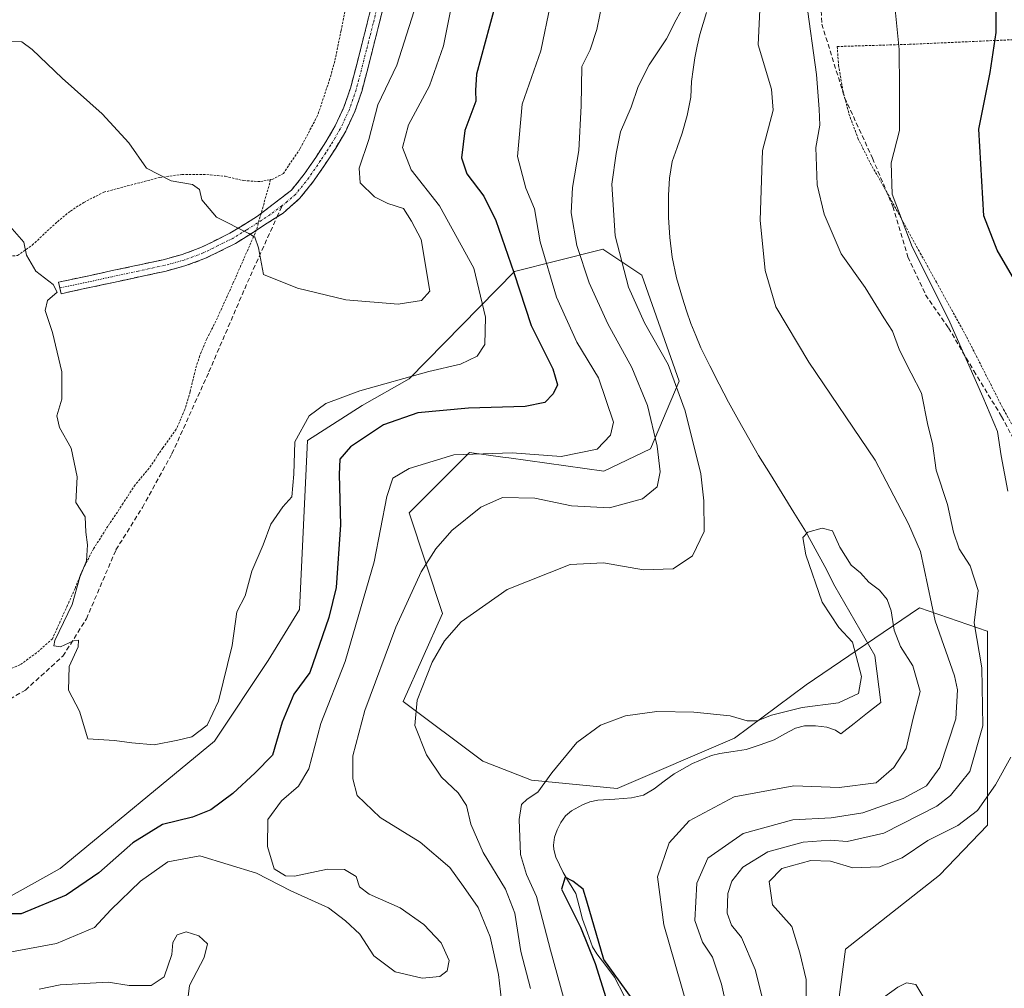
# Model space of a CAD drawing. Units: metres. Extents: x 589968 to 593394, y 4761411 to 4763770.
# Drawn here: x 590874 to 591085, y 4762339 to 4762547 of the extents above; entities that cross this region are included whole.
import ezdxf

# ---------------------------------------------------------------- set-up
doc = ezdxf.new("R2010")
doc.units = ezdxf.units.M
doc.header["$MEASUREMENT"] = 0
for name, pattern in [('TRAZO_Y_PUNTO', [1, 0.5, -0.25, 0, -0.25]), ('TRAZOS', [0.75, 0.5, -0.25]), ('TRAZOSX2', [1.5, 1, -0.5])]:
    doc.linetypes.add(name, pattern=pattern)
for name, color, linetype, lineweight in [('Alambrada', 19, 'TRAZOS', 0), ('Arbolado forestal CxS', 92, 'Continuous', 0), ('Camino', 19, 'TRAZOSX2', 0), ('Camino Cxs', 19, 'Continuous', 0), ('Camino eje', 19, 'TRAZO_Y_PUNTO', 0), ('Corriente natural lineal', 142, 'Continuous', 13), ('Curva de nivel maestra', 36, 'Continuous', 30), ('Curva de nivel normal', 36, 'Continuous', 0), ('Prado CxS', 92, 'Continuous', 0), ('Senda', 19, 'TRAZOSX2', 0)]:
    doc.layers.add(name, color=color, linetype=linetype, lineweight=lineweight)

# ---------------------------------------------------------------- blocks, each defined once
blk = doc.blocks.new('*U151')
at = {"layer": 'Prado CxS', "color": 92, "linetype": 'Continuous', "lineweight": 0}
blk.add_polyline3d([(591043.8063, 4762293.0103, 620.7609), (591051.0119, 4762347.7699, 621.0464), (591071.1873, 4762363.6219, 623.2512), (591081.5285, 4762374.3937, 622.4087), (591081.4889, 4762416.0703, 617.5254), (591081.4785, 4762416.0737, 617.5197), (591066.8959, 4762421.0643, 609.6253), (591055.3431, 4762413.2197, 604.0172), (591042.5629, 4762404.5409, 605.1314), (591027.1963, 4762393.0691, 601.8008), (591002.0289, 4762382.2835, 599.7844), (590983.6205, 4762384.0545, 604.383), (590973.1949, 4762388.1217, 606.8275), (590956.0977, 4762400.9281, 609.8367), (590964.5481, 4762419.8249, 609.6908), (590957.3433, 4762441.4405, 616.3168), (590970.0909, 4762454.1873, 617.9414), (590970.3145, 4762454.4091, 618.0343), (590977.4589, 4762453.4387, 617.8096), (590978.7597, 4762453.2621, 617.7489), (590999.1205, 4762450.4239, 616.3911), (591009.1653, 4762455.1995, 614.7091), (591015.3047, 4762469.7439, 608.7346), (591007.3099, 4762492.4725, 608.0245), (590998.9661, 4762498.0501, 611.0889), (590998.1635, 4762497.8487, 611.5963), (590979.9999, 4762493.2907, 623.886), (590957.3437, 4762470.2611, 627.236), (590947.2559, 4762464.4969, 625.9624), (590935.5303, 4762456.9923, 627.551), (590933.8001, 4762420.6919, 627.3479), (590927.0799, 4762409.7367, 627.7261), (590915.5497, 4762392.4443, 629.1613), (590882.4063, 4762365.0647, 625.6686), (590856.4663, 4762350.6545, 621.2693)], dxfattribs=at)
blk = doc.blocks.new('*U154')
at = {"layer": 'Arbolado forestal CxS', "color": 92, "linetype": 'Continuous', "lineweight": 0}
blk.add_polyline3d([(590856.4663, 4762350.6545, 621.2693), (590882.4063, 4762365.0647, 625.6686), (590915.5497, 4762392.4443, 629.1613), (590927.0799, 4762409.7367, 627.7261), (590933.8001, 4762420.6919, 627.3479), (590935.5303, 4762456.9923, 627.551), (590947.2559, 4762464.4969, 625.9624), (590957.3437, 4762470.2611, 627.236), (590979.9999, 4762493.2907, 623.886), (590998.1635, 4762497.8487, 611.5963), (590998.9661, 4762498.0501, 611.0889), (591007.3099, 4762492.4725, 608.0245), (591015.3047, 4762469.7439, 608.7346), (591009.1653, 4762455.1995, 614.7091), (590999.1205, 4762450.4239, 616.3911), (590978.7597, 4762453.2621, 617.7489), (590977.4589, 4762453.4387, 617.8096), (590970.3145, 4762454.4091, 618.0343), (590970.0909, 4762454.1873, 617.9414), (590957.3433, 4762441.4405, 616.3168), (590964.5481, 4762419.8249, 609.6908), (590956.0977, 4762400.9281, 609.8367), (590973.1949, 4762388.1217, 606.8275), (590983.6205, 4762384.0545, 604.383), (591002.0289, 4762382.2835, 599.7844), (591027.1963, 4762393.0691, 601.8008), (591042.5629, 4762404.5409, 605.1314), (591055.3431, 4762413.2197, 604.0172), (591066.8959, 4762421.0643, 609.6253), (591081.4785, 4762416.0737, 617.5197), (591081.4889, 4762416.0703, 617.5254), (591081.5285, 4762374.3937, 622.4087), (591071.1873, 4762363.6219, 623.2512), (591051.0119, 4762347.7699, 621.0464), (591043.8063, 4762293.0103, 620.7609)], dxfattribs=at)
blk = doc.blocks.new('*U203')
at = {"layer": 'Curva de nivel normal', "color": 36, "linetype": 'Continuous', "lineweight": 0}
blk.add_polyline3d([(591017.05, 4762335.62, 605), (591012.03, 4762352.97, 605), (591010.7, 4762363.27, 605), (591013.21, 4762370.62, 605), (591017.5, 4762375.31, 605), (591027.14, 4762380.51, 605), (591039.92, 4762382.86, 605), (591049.65, 4762382.49, 605), (591057.65, 4762383.49, 605), (591061.4, 4762386.81, 605), (591064.03, 4762390.83, 605), (591065.58, 4762397.4, 605), (591067.05, 4762403.1, 605), (591065.46, 4762408.62, 605), (591062.86, 4762412.78, 605), (591061.48, 4762416.26, 605), (591060.86, 4762420.41, 605), (591060.01, 4762422.82, 605), (591058.3, 4762424.86, 605), (591056.02, 4762426.58, 605), (591054.22, 4762428.56, 605), (591052.24, 4762430.24, 605), (591049.85, 4762434.08, 605), (591048.26, 4762437.62, 605), (591046.06, 4762438.2, 605), (591042.95, 4762437.3, 605), (591041.88, 4762436.16, 605), (591042.52, 4762432.42, 605), (591046.03, 4762422.26, 605), (591049.62, 4762416.85, 605), (591052.54, 4762413.67, 605), (591054.47, 4762406.29, 605), (591053.82, 4762402.7, 605), (591049.55, 4762400.66, 605), (591041.7, 4762399.65, 605), (591035.15, 4762398.01, 605), (591032.06, 4762396.78, 605), (591029.9, 4762396.8, 605), (591026.28, 4762397.84, 605), (591018.46, 4762398.68, 605), (591010.55, 4762398.78, 605), (591003.8, 4762397.87, 605), (590998.45, 4762395.84, 605), (590993.39, 4762392.14, 605), (590988.01, 4762385.63, 605), (590985.01, 4762381.46, 605), (590982.68, 4762379.97, 605), (590981.5, 4762378.8, 605), (590981, 4762375.63, 605), (590981.23, 4762368.08, 605), (590982.52, 4762363.8, 605), (590984.69, 4762359.05, 605), (590987.68, 4762347.58, 605), (590990.65, 4762336.89, 605)], dxfattribs=at)
blk = doc.blocks.new('*U205')
at = {"layer": 'Curva de nivel maestra', "color": 36, "linetype": 'Continuous', "lineweight": 30}
for points in [[(591091.21, 4762484.82, 625), (591083.61, 4762497.84, 625), (591080.73, 4762505.26, 625), (591079.67, 4762523.84, 625), (591082.06, 4762536, 625), (591083.38, 4762544.61, 625), (591083.38, 4762550.7, 625)], [(590977.39, 4762556.28, 625), (590974.61, 4762545.98, 625), (590971.85, 4762535.63, 625), (590971.59, 4762532.13, 625), (590971.69, 4762529.86, 625), (590969.34, 4762523.54, 625), (590968.57, 4762517.67, 625), (590969.76, 4762514.27, 625), (590973.42, 4762509.44, 625), (590975.96, 4762504.24, 625), (590979.85, 4762493.08, 625), (590983.55, 4762481.65, 625), (590988.17, 4762472.38, 625), (590989.2, 4762468.96, 625), (590988.26, 4762467.01, 625), (590986.5, 4762465.17, 625), (590982.27, 4762464.29, 625), (590970.13, 4762463.92, 625), (590959.23, 4762462.93, 625), (590951.84, 4762460.32, 625), (590944.79, 4762455.62, 625), (590942.48, 4762452.95, 625), (590942.3, 4762449.7, 625), (590942.61, 4762438.87, 625), (590941.67, 4762425.41, 625), (590940.09, 4762418.95, 625), (590936.05, 4762407.19, 625), (590932.62, 4762402.52, 625), (590930.09, 4762396.5, 625), (590927.99, 4762389.45, 625), (590924.27, 4762385.6, 625), (590919.53, 4762381.18, 625), (590914.8, 4762377.66, 625), (590910.82, 4762376.13, 625), (590904.42, 4762374.55, 625), (590898.02, 4762370.63, 625), (590890.73, 4762364.16, 625), (590883.73, 4762359.36, 625), (590874.07, 4762355.37, 625), (590863.24, 4762355.37, 625)]]:
    blk.add_polyline3d(points, dxfattribs=at)

msp = doc.modelspace()

# ---------------------------------------------------------------- linework, layer by layer
at = {"layer": 'Alambrada', "color": 19, "linetype": 'TRAZOS', "lineweight": 0}
for points in [[(590944.92, 4762555.74, 639.6), (590942.75, 4762545.02, 639.21), (590941.39, 4762538.46, 639.36), (590940.35, 4762534.72, 639), (590937.71, 4762526.77, 638.11), (590933.92, 4762519.63, 637.36), (590931.45, 4762515.94, 637.01), (590930.37, 4762514.32, 636.76), (590928.07, 4762513.1, 636.8), (590927.62, 4762513.01, 636.83)], [(591091.46, 4762543.25, 626.83), (591064.76, 4762542.06, 620.29), (591049.26, 4762541.59, 616.65), (591049.55, 4762537.58, 616.78), (591050.46, 4762532.17, 617.06), (591051.78, 4762527.11, 617.66), (591053.71, 4762521.89, 618.09), (591056.39, 4762516.5, 618.65), (591059.05, 4762511.83, 619.2), (591067.09, 4762497.23, 620.14), (591070.54, 4762491, 620.16), (591077.04, 4762479.23, 620.55), (591084.96, 4762463.63, 621.86), (591087.87, 4762458.51, 621.74)], [(590803.19, 4762528.54, 626.4), (590802.57, 4762525.98, 625.79), (590802.57, 4762524.23, 625.3), (590803.48, 4762523.02, 625.02), (590813.95, 4762518.02, 624.72), (590837.55, 4762507.99, 625.8), (590858.07, 4762499.83, 627.68), (590869.93, 4762496.57, 629.26), (590873.28, 4762496.68, 629.72), (590876.46, 4762498.91, 630.06), (590879.12, 4762501.49, 630.65), (590881.85, 4762503.96, 631.19), (590884.64, 4762506.26, 631.85), (590887.49, 4762508.1, 632.45), (590891.78, 4762510.3, 633.31), (590903.76, 4762513.47, 634.92), (590908.59, 4762514.11, 635.16), (590913.16, 4762514.14, 635.41), (590917.87, 4762513.73, 636.01), (590921.84, 4762512.79, 636.58), (590925.42, 4762512.59, 636.78), (590927.62, 4762513.01, 636.83)], [(590927.62, 4762513.01, 636.83), (590924.57, 4762502.17, 635.12), (590919.6, 4762490.84, 634.07), (590915.87, 4762482.61, 633.01), (590913.92, 4762478.83, 632.74), (590912.39, 4762475.21, 632.28), (590911.52, 4762472.33, 631.84), (590910.32, 4762467.44, 631.32), (590909.22, 4762463.68, 631.07), (590907.37, 4762459.42, 631.05), (590904.48, 4762455.41, 630.88), (590901.52, 4762451.02, 630.88), (590898.51, 4762447.44, 630.65), (590895.96, 4762443.51, 630.56), (590892.68, 4762438.57, 630.63), (590889.6, 4762433.74, 630.14), (590887.23, 4762429.18, 630.15), (590885.64, 4762425.21, 629.98), (590884.01, 4762421.6, 629.77), (590880.78, 4762414.43, 629.86), (590877.39, 4762411.39, 629.4), (590873.8, 4762408.81, 629.15), (590869.55, 4762407.09, 628.83)]]:
    msp.add_polyline3d(points, dxfattribs=at)
at = {"layer": 'Arbolado forestal CxS', "color": 92, "linetype": 'Continuous', "lineweight": 0}
msp.add_polyline3d([(591043.81, 4762293.01, 620.76), (591051.01, 4762347.77, 621.05), (591071.19, 4762363.62, 623.25), (591081.53, 4762374.39, 622.41), (591081.49, 4762416.07, 617.53), (591081.48, 4762416.07, 617.52), (591066.9, 4762421.06, 609.63), (591055.34, 4762413.22, 604.02), (591042.56, 4762404.54, 605.13), (591027.2, 4762393.07, 601.8), (591002.03, 4762382.28, 599.78), (590983.62, 4762384.05, 604.38), (590973.19, 4762388.12, 606.83), (590956.1, 4762400.93, 609.84), (590964.55, 4762419.82, 609.69), (590957.34, 4762441.44, 616.32), (590970.09, 4762454.19, 617.94), (590970.31, 4762454.41, 618.03), (590977.46, 4762453.44, 617.81), (590978.76, 4762453.26, 617.75), (590999.12, 4762450.42, 616.39), (591009.17, 4762455.2, 614.71), (591015.3, 4762469.74, 608.73), (591007.31, 4762492.47, 608.02), (590998.97, 4762498.05, 611.09), (590998.16, 4762497.85, 611.6), (590980, 4762493.29, 623.89), (590957.34, 4762470.26, 627.24), (590947.26, 4762464.5, 625.96), (590935.53, 4762456.99, 627.55), (590933.8, 4762420.69, 627.35), (590927.08, 4762409.74, 627.73), (590915.55, 4762392.44, 629.16), (590882.41, 4762365.06, 625.67), (590856.47, 4762350.65, 621.27)], dxfattribs=at)
at = {"layer": 'Camino', "color": 19, "linetype": 'TRAZOSX2', "lineweight": 0}
for points in [[(590882.37, 4762489.74), (590882.1, 4762490.97), (590893.33, 4762493.39), (590904.56, 4762495.82), (590908.65, 4762496.94), (590912.66, 4762498.43), (590918.87, 4762501.5), (590924.8, 4762505.15), (590932.08, 4762510.75), (590934.83, 4762514.17), (590937.3, 4762517.79), (590939.48, 4762521.12), (590941.5, 4762524.57), (590943.37, 4762528.55), (590944.77, 4762532.68), (590945.88, 4762536.91), (590946.98, 4762541.16), (590948.41, 4762546.87), (590949.86, 4762552.57)], [(590952.28, 4762551.89), (590950.86, 4762546.25), (590949.42, 4762540.54), (590948.32, 4762536.28), (590947.18, 4762531.96), (590945.71, 4762527.61), (590943.74, 4762523.4), (590941.63, 4762519.79), (590939.39, 4762516.38), (590936.85, 4762512.67), (590933.91, 4762509), (590930.29, 4762505.82), (590928.97, 4762504.97)], [(590928.97, 4762504.97), (590920.09, 4762499.3), (590913.66, 4762496.11), (590909.42, 4762494.54), (590905.16, 4762493.37), (590893.86, 4762490.93), (590882.63, 4762488.51), (590882.37, 4762489.74)]]:
    msp.add_lwpolyline(points, dxfattribs=at)
at = {"layer": 'Camino Cxs', "color": 19, "linetype": 'Continuous', "lineweight": 0}
msp.add_polyline3d([(590951.57, 4762549.07, 637.93), (590950.86, 4762546.25, 637.9), (590950.14, 4762543.4, 637.89), (590949.42, 4762540.54, 637.3), (590948.32, 4762536.28, 636.77), (590947.18, 4762531.96, 636.47), (590945.71, 4762527.61, 636.47), (590943.74, 4762523.4, 636.48), (590941.63, 4762519.79, 636.48), (590939.39, 4762516.38, 636.55), (590936.85, 4762512.67, 636.35), (590933.91, 4762509, 636.08), (590930.29, 4762505.82, 635.74), (590926.89, 4762503.65, 635.29), (590923.49, 4762501.47, 635.01), (590920.09, 4762499.3, 634.47), (590916.88, 4762497.71, 634.07), (590913.66, 4762496.11, 633.79), (590909.42, 4762494.54, 633.3), (590905.16, 4762493.37, 632.67), (590901.39, 4762492.56, 632.27), (590897.63, 4762491.74, 631.77), (590893.86, 4762490.93, 631.46), (590890.12, 4762490.12, 631.1), (590886.37, 4762489.32, 630.62), (590882.63, 4762488.51, 629.88), (590882.1, 4762490.97, 630.17), (590885.84, 4762491.78, 630.73), (590889.59, 4762492.58, 631.18), (590893.33, 4762493.39, 631.48), (590897.07, 4762494.2, 631.76), (590900.82, 4762495.01, 632.38), (590904.56, 4762495.82, 632.86), (590908.65, 4762496.94, 633.36), (590912.66, 4762498.43, 633.74), (590915.77, 4762499.97, 634.16), (590918.87, 4762501.5, 634.61), (590921.84, 4762503.33, 635.03), (590924.8, 4762505.15, 635.37), (590928.44, 4762507.95, 635.69), (590932.08, 4762510.75, 636.03), (590934.83, 4762514.17, 636.46), (590937.3, 4762517.79, 636.74), (590939.48, 4762521.12, 636.86), (590941.5, 4762524.57, 636.8), (590943.37, 4762528.55, 637.03), (590944.77, 4762532.68, 637.43), (590945.88, 4762536.91, 637.55), (590946.98, 4762541.16, 638.02), (590947.7, 4762544.02, 638.41), (590948.41, 4762546.87, 638.28), (590949.14, 4762549.72, 638.34)], dxfattribs=at)
at = {"layer": 'Camino eje', "color": 19, "linetype": 'TRAZO_Y_PUNTO', "lineweight": 0}
for points in [[(590950.35, 4762549.38), (590949.64, 4762546.56), (590948.92, 4762543.71), (590948.2, 4762540.85), (590947.1, 4762536.6), (590946.55, 4762534.48), (590945.98, 4762532.32), (590945.28, 4762530.26), (590944.54, 4762528.08), (590943.56, 4762525.98), (590942.62, 4762523.99), (590940.56, 4762520.46), (590939.44, 4762518.75), (590938.35, 4762517.09), (590937.11, 4762515.28), (590935.84, 4762513.42), (590934.47, 4762511.71), (590933, 4762509.88), (590931.19, 4762508.29), (590930.07, 4762507.43)], [(590930.07, 4762507.43), (590927.55, 4762505.49), (590922.45, 4762502.23), (590919.48, 4762500.4), (590916.38, 4762498.87), (590913.16, 4762497.27), (590911.04, 4762496.49), (590909.04, 4762495.74), (590904.86, 4762494.6), (590899.21, 4762493.38), (590893.6, 4762492.16), (590882.37, 4762489.74)]]:
    msp.add_lwpolyline(points, dxfattribs=at)
at = {"layer": 'Corriente natural lineal', "color": 142, "linetype": 'Continuous', "lineweight": 13}
for points in [[(591021.19, 4762548.9, 608.55), (591019.74, 4762544.2, 608.18), (591019.21, 4762541.69, 608.21), (591018.67, 4762539.18, 608.19), (591018.33, 4762536.64, 608.21), (591017.98, 4762534.1, 608.24), (591017.85, 4762530.69, 607.92), (591017.05, 4762526.81, 607.62), (591015.99, 4762522.98, 607.6), (591014.91, 4762519.94, 607.49), (591013.82, 4762516.9, 607.34), (591013.24, 4762513.3, 607.07), (591013.01, 4762509.69, 607.12), (591013.01, 4762504.87, 607.49), (591013.29, 4762500.6, 607.53), (591013.83, 4762496.34, 607.3), (591014.78, 4762491.9, 607.03), (591016.02, 4762487.54, 607.12), (591016.91, 4762484.84, 606.94), (591017.8, 4762482.14, 606.77), (591018.88, 4762479.52, 606.77), (591019.96, 4762476.9, 606.7), (591021.94, 4762473, 606.21), (591023.93, 4762469.1, 605.92), (591025.91, 4762465.2, 605.81), (591028.07, 4762461.39, 606.03), (591030.23, 4762457.58, 605.98), (591032.39, 4762453.77, 605.7), (591034.91, 4762449.7, 605.22), (591037.42, 4762445.63, 605.18), (591039.94, 4762441.56, 605.28), (591042.45, 4762437.49, 604.82), (591044.52, 4762433.73, 604.63), (591046.58, 4762429.96, 604.3), (591048.74, 4762425.72, 604.23), (591050.89, 4762422.01, 603.99), (591053.03, 4762418.29, 604.09), (591055.17, 4762414.57, 604.02), (591057.32, 4762410.85, 603.87), (591057.75, 4762407.49, 604.12), (591058.18, 4762404.13, 604.28), (591058.62, 4762400.76, 603.67), (591055.74, 4762398.51, 603.27), (591052.87, 4762396.25, 603.24), (591050, 4762394, 602.47)], [(591050, 4762394, 602.47), (591048.92, 4762394.77, 602.65), (591047, 4762395.4, 602.73), (591044.59, 4762395.75, 602.91), (591042.21, 4762395.73, 603.03), (591040.32, 4762395.25, 603.01), (591038.02, 4762393.97, 602.7), (591035.72, 4762392.68, 602.77), (591032.73, 4762391.66, 603), (591029.74, 4762390.63, 602.64), (591026.92, 4762390.21, 602.31), (591024.09, 4762389.78, 602.04), (591022.26, 4762389.36, 601.8), (591018.16, 4762387.62, 602.3), (591014.23, 4762385.45, 602.13), (591012.08, 4762383.81, 601.13), (591009.93, 4762382.17, 601.19), (591007.65, 4762380.82, 600.93), (591005.12, 4762380.23, 600.51), (591001.49, 4762379.99, 600.29), (590997.87, 4762379.76, 600.93), (590996.16, 4762379.4, 601.02), (590994.54, 4762378.75, 600.73), (590992.19, 4762377.49, 600.74), (590990.93, 4762376.38, 601.04), (590989.94, 4762374.97, 601.27), (590989.15, 4762373.42, 601.12), (590988.56, 4762371.85, 600.9), (590988.35, 4762370.08, 600.58), (590988.42, 4762369.19, 600.42), (590988.87, 4762367.5, 600.52), (590990.39, 4762364.25, 600.55), (590991.77, 4762361.97, 600.07), (590993.15, 4762359.69, 600.1), (590993.86, 4762356.97, 600.19), (590994.56, 4762354.24, 600.27), (590995.64, 4762351.27, 600.12), (590996.72, 4762348.3, 599.94), (590997.64, 4762346.79, 600.03), (590999.55, 4762344.29, 600), (591001.47, 4762341.78, 599.78), (591003.5, 4762337.78, 599.71)]]:
    msp.add_polyline3d(points, dxfattribs=at)
at = {"layer": 'Curva de nivel maestra', "color": 36, "linetype": 'Continuous', "lineweight": 30}
msp.add_polyline3d([(591007.46, 4762334.03, 600), (590999.14, 4762345.58, 600), (590995.51, 4762358.08, 600), (590994.7, 4762360.66, 600), (590992.48, 4762362.38, 600), (590990.88, 4762363.22, 600), (590990.06, 4762360.63, 600), (590994.14, 4762352.5, 600), (590997.26, 4762344.7, 600), (591002.23, 4762328.96, 600)], dxfattribs=at)
at = {"layer": 'Curva de nivel normal', "color": 36, "linetype": 'Continuous', "lineweight": 0}
for points in [[(590871.6, 4762502.99, 630), (590874.62, 4762499.56, 630), (590875.24, 4762496.78, 630), (590877.24, 4762493.36, 630), (590880.97, 4762490.52, 630), (590881.8, 4762488.87, 630), (590879.74, 4762487.03, 630), (590879.21, 4762484.94, 630), (590880.77, 4762480.18, 630), (590882.76, 4762471.76, 630), (590882.76, 4762465.84, 630), (590881.7, 4762462.26, 630), (590882.26, 4762459.81, 630), (590884.82, 4762455.37, 630), (590886.07, 4762449.2, 630), (590885.82, 4762443.65, 630), (590887.84, 4762440.62, 630), (590887.97, 4762437.28, 630), (590888.32, 4762434.62, 630), (590888.1, 4762431.14, 630), (590886.67, 4762427.64, 630), (590885.02, 4762421.76, 630), (590881.27, 4762414.05, 630), (590881.11, 4762412.87, 630), (590882.52, 4762412.68, 630), (590885.27, 4762413.95, 630), (590886.35, 4762414.14, 630), (590886.27, 4762412.72, 630), (590884.39, 4762408.44, 630), (590884.24, 4762403.39, 630), (590886.58, 4762398.9, 630), (590888.4, 4762392.96, 630), (590894.07, 4762392.57, 630), (590897.81, 4762392.07, 630), (590902.61, 4762391.65, 630), (590907.73, 4762392.64, 630), (590910.73, 4762393.34, 630), (590914.02, 4762395.86, 630), (590916.46, 4762401.03, 630), (590919.33, 4762413, 630), (590920.4, 4762420.21, 630), (590922.12, 4762423.62, 630), (590923.55, 4762428.95, 630), (590926, 4762434.62, 630), (590927.65, 4762439.02, 630), (590930.21, 4762442.76, 630), (590932.14, 4762444.87, 630), (590932.63, 4762449.76, 630), (590932.85, 4762456.69, 630), (590935.91, 4762462.28, 630), (590939.44, 4762464.96, 630), (590946.8, 4762467.63, 630), (590961.57, 4762471.83, 630), (590968.36, 4762473.4, 630), (590971.95, 4762475.08, 630), (590973.59, 4762477.59, 630), (590973.78, 4762483.45, 630), (590971.28, 4762494, 630), (590963.87, 4762507.39, 630), (590957.78, 4762515.14, 630), (590955.9, 4762519.89, 630), (590957.25, 4762524.8, 630), (590961.73, 4762533.17, 630), (590964.7, 4762541.74, 630), (590967.95, 4762557.92, 630)], [(591000.2, 4762557.94, 615), (590997.67, 4762545.27, 615), (590996.2, 4762540.86, 615), (590994.42, 4762537.27, 615), (590994.26, 4762528.86, 615), (590993.77, 4762519.23, 615), (590992.4, 4762511.34, 615), (590992.12, 4762505.88, 615), (590993.36, 4762498.85, 615), (590996.01, 4762490.83, 615), (591000.03, 4762482.02, 615), (591005.17, 4762472.68, 615), (591008.54, 4762464.5, 615), (591010.59, 4762455.78, 615), (591011.23, 4762450.29, 615), (591010.57, 4762447.03, 615), (591007.48, 4762444.44, 615), (591000.35, 4762442.55, 615), (590992.23, 4762442.99, 615), (590984.35, 4762444.64, 615), (590977.39, 4762444.77, 615), (590972.72, 4762442.69, 615), (590966.53, 4762437.67, 615), (590963.06, 4762433.72, 615), (590959.93, 4762428.8, 615), (590954.5, 4762416.88, 615), (590947.88, 4762399, 615), (590945.25, 4762389.29, 615), (590945.26, 4762384.32, 615), (590946.2, 4762380.76, 615), (590951.15, 4762376.07, 615), (590959.7, 4762370.72, 615), (590966.08, 4762365.33, 615), (590969.06, 4762361.23, 615), (590972.14, 4762356.69, 615), (590974.75, 4762350.38, 615), (590976.56, 4762342.3, 615), (590977.16, 4762336.72, 615)], [(591017.85, 4762553.11, 610), (591014.68, 4762547.3, 610), (591012.63, 4762543.26, 610), (591008.86, 4762537.64, 610), (591006.52, 4762532.97, 610), (591005, 4762528.6, 610), (591002.76, 4762523.27, 610), (591001.82, 4762518.63, 610), (591000.87, 4762512.02, 610), (591001.62, 4762500.96, 610), (591004.46, 4762489.95, 610), (591007.86, 4762482.28, 610), (591012.93, 4762473.28, 610), (591016.64, 4762463.34, 610), (591019.95, 4762449.83, 610), (591020.62, 4762444, 610), (591020.71, 4762437.44, 610), (591018.22, 4762432.23, 610), (591014.04, 4762429.42, 610), (591007.68, 4762429.24, 610), (590999.11, 4762430.71, 610), (590991.91, 4762430.39, 610), (590978.39, 4762425.03, 610), (590968.5, 4762418.05, 610), (590964.98, 4762413.98, 610), (590962.28, 4762409.41, 610), (590959.07, 4762401.24, 610), (590958.61, 4762395.76, 610), (590961.08, 4762389.52, 610), (590964.27, 4762384.73, 610), (590967.9, 4762381.3, 610), (590969.64, 4762378.64, 610), (590970.63, 4762374.63, 610), (590973.25, 4762368.49, 610), (590978.07, 4762360.64, 610), (590980.06, 4762355.52, 610), (590981.36, 4762347.24, 610), (590983.43, 4762339.29, 610)], [(591025.25, 4762336.37, 610), (591024.43, 4762340.26, 610), (591022.5, 4762346.03, 610), (591020.34, 4762349.27, 610), (591018.69, 4762353.95, 610), (591019.1, 4762361.95, 610), (591021.45, 4762367.29, 610), (591029.05, 4762372.61, 610), (591039.72, 4762375.56, 610), (591047.98, 4762376, 610), (591054.76, 4762377.05, 610), (591063.38, 4762380.15, 610), (591068.41, 4762382.86, 610), (591071.3, 4762386.81, 610), (591074.7, 4762397.19, 610), (591075.1, 4762403.43, 610), (591074.45, 4762406.45, 610), (591070.3, 4762418.24, 610), (591067.16, 4762433.15, 610), (591064.54, 4762439.12, 610), (591057.43, 4762452.76, 610), (591043.18, 4762473.84, 610), (591036.09, 4762485.7, 610), (591033.77, 4762493.47, 610), (591032.68, 4762504.29, 610), (591033.25, 4762519.28, 610), (591035.5, 4762527.94, 610), (591035.12, 4762532.44, 610), (591032.32, 4762541.96, 610), (591032.82, 4762552.56, 610)], [(590987.72, 4762550.71, 620), (590985.62, 4762540.68, 620), (590981.62, 4762529.21, 620), (590980.61, 4762517.96, 620), (590982.39, 4762511.14, 620), (590984.3, 4762506.73, 620), (590985.52, 4762499.65, 620), (590989.02, 4762487.75, 620), (590993.34, 4762478.13, 620), (590997.98, 4762470.47, 620), (591001.26, 4762460.95, 620), (591000.61, 4762458.12, 620), (590997.69, 4762455.16, 620), (590990.02, 4762453.56, 620), (590979.5, 4762454.33, 620), (590966.95, 4762453.92, 620), (590957.37, 4762451, 620), (590953.84, 4762448.9, 620), (590952.58, 4762444.95, 620), (590949.86, 4762430.95, 620), (590943.65, 4762409.52, 620), (590938.37, 4762396.23, 620), (590935.79, 4762386.52, 620), (590933.59, 4762382.75, 620), (590929.94, 4762379.65, 620), (590927.03, 4762375.59, 620), (590926.96, 4762369.79, 620), (590928.37, 4762365.01, 620), (590930.78, 4762363.51, 620), (590932.77, 4762363.46, 620), (590939.84, 4762364.96, 620), (590943.5, 4762364.88, 620), (590946, 4762363.38, 620), (590946.67, 4762361.18, 620), (590948.74, 4762359.6, 620), (590955.41, 4762356.64, 620), (590960.52, 4762353.08, 620), (590964.25, 4762349.15, 620), (590965.97, 4762345.33, 620), (590965.53, 4762343.1, 620), (590963.98, 4762341.91, 620), (590960.18, 4762341.55, 620), (590954.33, 4762342.89, 620), (590949.75, 4762346.31, 620), (590946.8, 4762351.02, 620), (590943.7, 4762353.87, 620), (590940.06, 4762356.62, 620), (590931.98, 4762360.31, 620), (590924.62, 4762364.06, 620), (590912.4, 4762367.8, 620), (590905.55, 4762366.5, 620), (590899.67, 4762362.38, 620), (590893.32, 4762356.23, 620), (590889.8, 4762352.42, 620), (590881.68, 4762348.96, 620), (590853.35, 4762343.74, 620)], [(591034.71, 4762331.13, 615), (591031.63, 4762343.42, 615), (591028.69, 4762350.28, 615), (591026.56, 4762352.92, 615), (591025.64, 4762355.51, 615), (591025.79, 4762359.73, 615), (591026.61, 4762362.4, 615), (591028.97, 4762365.36, 615), (591034.38, 4762368.69, 615), (591041.97, 4762370.74, 615), (591047.72, 4762371.14, 615), (591051.39, 4762370.9, 615), (591059.28, 4762372.7, 615), (591070.62, 4762378.44, 615), (591073.6, 4762380.77, 615), (591077.71, 4762385.9, 615), (591080.53, 4762395.71, 615), (591080.33, 4762408.17, 615), (591078.69, 4762417.85, 615), (591079.55, 4762424.79, 615), (591077.83, 4762430.07, 615), (591075.46, 4762433.7, 615), (591074.21, 4762437.28, 615), (591072.93, 4762443.25, 615), (591070.5, 4762450.62, 615), (591069.73, 4762456.32, 615), (591068.68, 4762460.31, 615), (591067.38, 4762467.14, 615), (591065.12, 4762471.43, 615), (591062.64, 4762476.38, 615), (591061.09, 4762480.44, 615), (591059.24, 4762483.35, 615), (591055.27, 4762489.83, 615), (591050.14, 4762497.04, 615), (591046.43, 4762505.56, 615), (591044.98, 4762511.86, 615), (591044.68, 4762519.89, 615), (591045.49, 4762524.72, 615), (591045.35, 4762528.13, 615), (591044.82, 4762535.59, 615), (591042.58, 4762551.7, 615)], [(591085.87, 4762446.11, 620), (591084.44, 4762453.67, 620), (591083.66, 4762458.89, 620), (591080.5, 4762466.4, 620), (591073.16, 4762483.06, 620), (591065.32, 4762498.55, 620), (591061.04, 4762509.89, 620), (591060.85, 4762516.61, 620), (591062.62, 4762523.53, 620), (591062.61, 4762532.64, 620), (591062.53, 4762540.95, 620), (591061.58, 4762550.94, 620)], [(590958.42, 4762549.27, 635), (590954.7, 4762537.61, 635), (590950.6, 4762529.04, 635), (590948.69, 4762521.64, 635), (590946.62, 4762515.5, 635), (590946.81, 4762512.35, 635), (590949.94, 4762509.29, 635), (590952.76, 4762507.87, 635), (590956.11, 4762506.79, 635), (590957.89, 4762504.1, 635), (590959.93, 4762500.14, 635), (590961.78, 4762489.04, 635), (590959.98, 4762487.05, 635), (590955.01, 4762486.28, 635), (590943.78, 4762487.16, 635), (590933.37, 4762489.7, 635), (590926.09, 4762492.64, 635), (590924.99, 4762498.37, 635), (590924.21, 4762500.62, 635), (590922.95, 4762501.42, 635), (590916.01, 4762504.97, 635), (590912.88, 4762508.69, 635), (590912.34, 4762510.88, 635), (590910.84, 4762511.95, 635), (590906.28, 4762512.72, 635), (590901, 4762515.5, 635), (590897.16, 4762520.91, 635), (590891.47, 4762527.17, 635), (590882.87, 4762534.81, 635), (590876.41, 4762540.93, 635), (590874.18, 4762542.57, 635), (590871.84, 4762542.76, 635)], [(591042.56, 4762337.16, 620), (591042.61, 4762341.26, 620), (591041.24, 4762346.96, 620), (591039.53, 4762352.63, 620), (591035.39, 4762357.29, 620), (591034.67, 4762362.31, 620), (591037.38, 4762365.08, 620), (591043.58, 4762366.81, 620), (591047.8, 4762366.64, 620), (591052.62, 4762365.22, 620), (591058.36, 4762365.46, 620), (591063.17, 4762367.41, 620), (591068.73, 4762371.13, 620), (591075.16, 4762374.32, 620), (591079.4, 4762377.53, 620), (591083.24, 4762383.05, 620), (591086.52, 4762388.99, 620)], [(590909.9, 4762337.62, 615), (590910.23, 4762339.96, 615), (590913.37, 4762345.96, 615), (590914.08, 4762348.92, 615), (590912.22, 4762350.61, 615), (590909.46, 4762351.48, 615), (590907.58, 4762350.81, 615), (590906.64, 4762349.2, 615), (590906.42, 4762346.61, 615), (590904.78, 4762341.84, 615), (590901.94, 4762339.98, 615), (590897.24, 4762339.94, 615), (590892.76, 4762340.66, 615), (590888.88, 4762340.44, 615), (590882.46, 4762340.12, 615), (590877.94, 4762339.21, 615)], [(591068.3, 4762336.61, 620), (591066.14, 4762340.19, 620), (591064.1, 4762340.54, 620), (591062.29, 4762339.63, 620), (591054.86, 4762334.26, 620)]]:
    msp.add_polyline3d(points, dxfattribs=at)
at = {"layer": 'Prado CxS', "color": 92, "linetype": 'Continuous', "lineweight": 0}
msp.add_polyline3d([(591043.81, 4762293.01, 620.76), (591051.01, 4762347.77, 621.05), (591071.19, 4762363.62, 623.25), (591081.53, 4762374.39, 622.41), (591081.49, 4762416.07, 617.53), (591081.48, 4762416.07, 617.52), (591066.9, 4762421.06, 609.63), (591055.34, 4762413.22, 604.02), (591042.56, 4762404.54, 605.13), (591027.2, 4762393.07, 601.8), (591002.03, 4762382.28, 599.78), (590983.62, 4762384.05, 604.38), (590973.19, 4762388.12, 606.83), (590956.1, 4762400.93, 609.84), (590964.55, 4762419.82, 609.69), (590957.34, 4762441.44, 616.32), (590970.09, 4762454.19, 617.94), (590970.31, 4762454.41, 618.03), (590977.46, 4762453.44, 617.81), (590978.76, 4762453.26, 617.75), (590999.12, 4762450.42, 616.39), (591009.17, 4762455.2, 614.71), (591015.3, 4762469.74, 608.73), (591007.31, 4762492.47, 608.02), (590998.97, 4762498.05, 611.09), (590998.16, 4762497.85, 611.6), (590980, 4762493.29, 623.89), (590957.34, 4762470.26, 627.24), (590947.26, 4762464.5, 625.96), (590935.53, 4762456.99, 627.55), (590933.8, 4762420.69, 627.35), (590927.08, 4762409.74, 627.73), (590915.55, 4762392.44, 629.16), (590882.41, 4762365.06, 625.67), (590856.47, 4762350.65, 621.27)], dxfattribs=at)
at = {"layer": 'Senda', "color": 19, "linetype": 'TRAZOSX2', "lineweight": 0}
for points in [[(591045.41, 4762556.75), (591045.95, 4762546.42), (591050.85, 4762530.65), (591056.83, 4762517.6), (591061.18, 4762507.27), (591064.44, 4762496.4), (591068.24, 4762488.25), (591073.14, 4762481.18), (591078.57, 4762471.94), (591084.55, 4762462.15), (591089.44, 4762452.91)], [(590928.97, 4762504.97), (590930.07, 4762507.43)], [(590862.53, 4762396.22), (590874.96, 4762403.4), (590883.03, 4762410.68), (590888.06, 4762418.68), (590894.41, 4762433.5), (590900.09, 4762442.62), (590906.44, 4762454.13), (590914.38, 4762471.73), (590922.05, 4762489.59), (590928.97, 4762504.97)]]:
    msp.add_lwpolyline(points, dxfattribs=at)

# ---------------------------------------------------------------- block references
at = {"layer": 'Arbolado forestal CxS', "color": 92, "linetype": 'Continuous', "lineweight": 0}
msp.add_blockref('*U154', (0, 0), dxfattribs=at)
at = {"layer": 'Curva de nivel maestra', "color": 36, "linetype": 'Continuous', "lineweight": 30}
msp.add_blockref('*U205', (0, 0), dxfattribs=at)
at = {"layer": 'Curva de nivel normal', "color": 36, "linetype": 'Continuous', "lineweight": 0}
msp.add_blockref('*U203', (0, 0), dxfattribs=at)
at = {"layer": 'Prado CxS', "color": 92, "linetype": 'Continuous', "lineweight": 0}
msp.add_blockref('*U151', (0, 0), dxfattribs=at)

doc.saveas('drawing.dxf')
